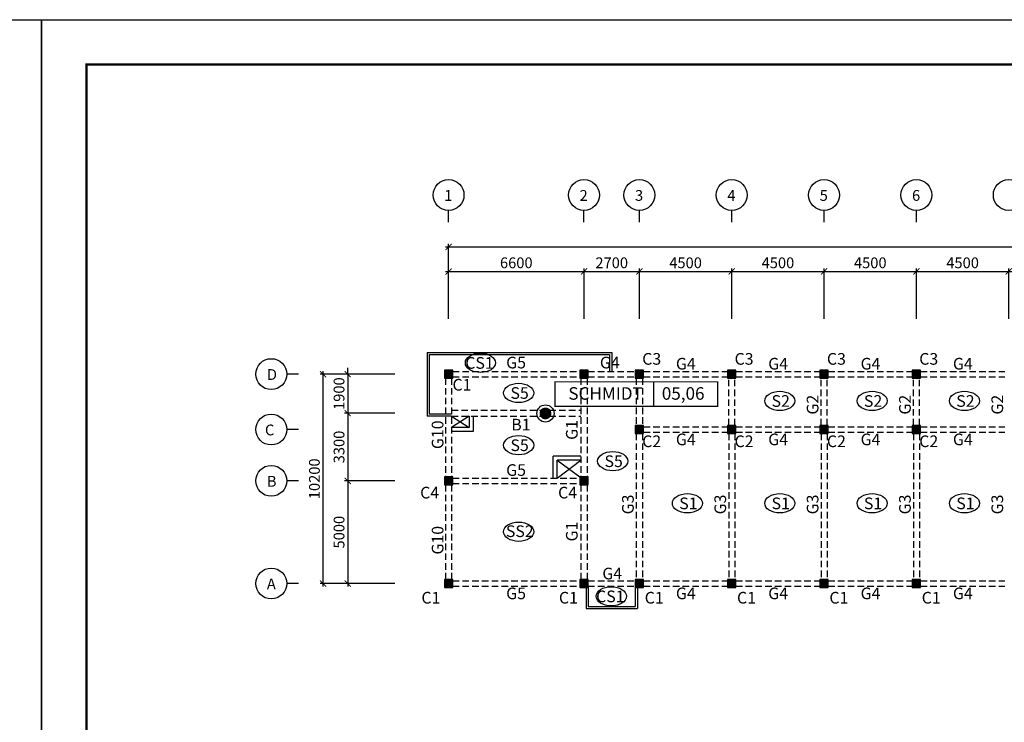
# Model space of a CAD drawing. Units: millimetres. Extents: x 769083 to 1578150, y -160841 to 750173.
# Drawn here: x 909607 to 957589, y 244651 to 278879 of the extents above; entities that cross this region are included whole.
import ezdxf

# ---------------------------------------------------------------- set-up
doc = ezdxf.new("R2010")
doc.units = ezdxf.units.MM
doc.header["$LTSCALE"] = 100
doc.linetypes.add('HIDDEN2', pattern=[4.7625, 3.175, -1.5875])
for name, color, linetype in [('COL', 2, 'Continuous'), ('DIM', 7, 'Continuous'), ('girder', 4, 'Continuous'), ('기본틀', 7, 'Continuous'), ('부재명', 7, 'Continuous'), ('장비위치', 7, 'Continuous')]:
    doc.layers.add(name, color=color, linetype=linetype)
doc.styles.add('HGTXT', font='HYWULM.TTF')
doc.styles.get("Standard").update_dxf_attribs({"font": 'HYWULM.TTF'})
doc.styles.add('유형1', font='HYWULM.TTF')
doc.dimstyles.new('STANDARD$0', dxfattribs={"dimtxt": 80, "dimasz": 20, "dimexe": 30, "dimexo": 400, "dimgap": 30, "dimtad": 3, "dimdec": 0, "dimzin": 0, "dimdsep": 46, "dimtxsty": 'Standard', "dimblk": 'DOT', "dimblk1": 'DOT', "dimblk2": 'DOT', "dimsah": 1, "dimcen": 0.09, "dimadec": 0, "dimazin": 0, "dimtfac": 1, "dimtdec": 0, "dimtofl": 0, "dimtmove": 2, "dimatfit": 3, "dimldrblk": 'DOT', "dimfxl": 0, "dimtolj": 1, "dimtzin": 0, "dimarcsym": 0})

# ---------------------------------------------------------------- blocks, each defined once
blk = doc.blocks.new('_ArchTick')
at = {"color": 0, "linetype": 'ByBlock', "const_width": 0.15}
blk.add_lwpolyline([(-0.5, -0.5), (0.5, 0.5)], dxfattribs=at)
blk = doc.blocks.new('*D2304')
at = {"layer": 'Defpoints', "color": 0}
for p in [(937107, 266613), (930507, 264014), (937107, 264013)]:
    blk.add_point(p, dxfattribs=at)
at = {"layer": 'DIM', "color": 0, "lineweight": -2}
for p, q in [((930357, 266613), (937257, 266613)), ((930507, 264314), (930507, 266763)), ((937107, 264313), (937107, 266763))]:
    blk.add_line(p, q, dxfattribs=at)
at = {"layer": 'DIM', "color": 0, "lineweight": -2, "xscale": 300, "yscale": 300, "zscale": 300, "rotation": 180}
blk.add_blockref('_ArchTick', (930507, 266613), dxfattribs=at)
at = {"layer": 'DIM', "color": 0, "lineweight": -2, "xscale": 300, "yscale": 300, "zscale": 300}
blk.add_blockref('_ArchTick', (937107, 266613), dxfattribs=at)
at = {"layer": 'DIM', "color": 7, "insert": (933807, 267036), "char_height": 525, "attachment_point": 5}
blk.add_mtext('\\A1;6600', dxfattribs=at)
blk = doc.blocks.new('DIMDOT')
at = {"color": 0}
blk.add_line((-2, 0), (2, 0), dxfattribs=at)
for radius in [0.5, 0.25]:
    blk.add_circle((0, 0), radius, dxfattribs=at)
blk = doc.blocks.new('*D2305')
at = {"layer": 'Defpoints', "color": 0}
for p in [(939807, 266613), (937107, 264013), (939807, 264013)]:
    blk.add_point(p, dxfattribs=at)
at = {"layer": 'DIM', "color": 0, "lineweight": -2}
for p, q in [((936957, 266613), (939957, 266613)), ((937107, 264313), (937107, 266763)), ((939807, 264313), (939807, 266763))]:
    blk.add_line(p, q, dxfattribs=at)
at = {"layer": 'DIM', "color": 0, "lineweight": -2, "xscale": 300, "yscale": 300, "zscale": 300, "rotation": 180}
blk.add_blockref('_ArchTick', (937107, 266613), dxfattribs=at)
at = {"layer": 'DIM', "color": 0, "lineweight": -2, "xscale": 300, "yscale": 300, "zscale": 300}
blk.add_blockref('_ArchTick', (939807, 266613), dxfattribs=at)
at = {"layer": 'DIM', "color": 7, "insert": (938457, 267036), "char_height": 525, "attachment_point": 5}
blk.add_mtext('\\A1;2700', dxfattribs=at)
blk = doc.blocks.new('*D2306')
at = {"layer": 'Defpoints', "color": 0}
for p in [(944307, 266613), (939807, 264013), (944307, 264013)]:
    blk.add_point(p, dxfattribs=at)
at = {"layer": 'DIM', "color": 0, "lineweight": -2}
for p, q in [((939657, 266613), (944457, 266613)), ((939807, 264313), (939807, 266763)), ((944307, 264313), (944307, 266763))]:
    blk.add_line(p, q, dxfattribs=at)
at = {"layer": 'DIM', "color": 0, "lineweight": -2, "xscale": 300, "yscale": 300, "zscale": 300, "rotation": 180}
blk.add_blockref('_ArchTick', (939807, 266613), dxfattribs=at)
at = {"layer": 'DIM', "color": 0, "lineweight": -2, "xscale": 300, "yscale": 300, "zscale": 300}
blk.add_blockref('_ArchTick', (944307, 266613), dxfattribs=at)
at = {"layer": 'DIM', "color": 7, "insert": (942057, 267036), "char_height": 525, "attachment_point": 5}
blk.add_mtext('\\A1;4500', dxfattribs=at)
blk = doc.blocks.new('*D2307')
at = {"layer": 'Defpoints', "color": 0}
for p in [(948807, 266613), (944307, 264013), (948807, 264013)]:
    blk.add_point(p, dxfattribs=at)
at = {"layer": 'DIM', "color": 0, "lineweight": -2}
for p, q in [((944157, 266613), (948957, 266613)), ((944307, 264313), (944307, 266763)), ((948807, 264313), (948807, 266763))]:
    blk.add_line(p, q, dxfattribs=at)
at = {"layer": 'DIM', "color": 0, "lineweight": -2, "xscale": 300, "yscale": 300, "zscale": 300, "rotation": 180}
blk.add_blockref('_ArchTick', (944307, 266613), dxfattribs=at)
at = {"layer": 'DIM', "color": 0, "lineweight": -2, "xscale": 300, "yscale": 300, "zscale": 300}
blk.add_blockref('_ArchTick', (948807, 266613), dxfattribs=at)
at = {"layer": 'DIM', "color": 7, "insert": (946557, 267036), "char_height": 525, "attachment_point": 5}
blk.add_mtext('\\A1;4500', dxfattribs=at)
blk = doc.blocks.new('*D2308')
at = {"layer": 'Defpoints', "color": 0}
for p in [(953307, 266613), (948807, 264013), (953307, 264013)]:
    blk.add_point(p, dxfattribs=at)
at = {"layer": 'DIM', "color": 0, "lineweight": -2}
for p, q in [((948657, 266613), (953457, 266613)), ((948807, 264313), (948807, 266763)), ((953307, 264313), (953307, 266763))]:
    blk.add_line(p, q, dxfattribs=at)
at = {"layer": 'DIM', "color": 0, "lineweight": -2, "xscale": 300, "yscale": 300, "zscale": 300, "rotation": 180}
blk.add_blockref('_ArchTick', (948807, 266613), dxfattribs=at)
at = {"layer": 'DIM', "color": 0, "lineweight": -2, "xscale": 300, "yscale": 300, "zscale": 300}
blk.add_blockref('_ArchTick', (953307, 266613), dxfattribs=at)
at = {"layer": 'DIM', "color": 7, "insert": (951057, 267036), "char_height": 525, "attachment_point": 5}
blk.add_mtext('\\A1;4500', dxfattribs=at)
blk = doc.blocks.new('*D2309')
at = {"layer": 'Defpoints', "color": 0}
for p in [(957807, 266613), (953307, 264013), (957807, 264013)]:
    blk.add_point(p, dxfattribs=at)
at = {"layer": 'DIM', "color": 0, "lineweight": -2}
for p, q in [((953157, 266613), (957957, 266613)), ((953307, 264313), (953307, 266763)), ((957807, 264313), (957807, 266763))]:
    blk.add_line(p, q, dxfattribs=at)
at = {"layer": 'DIM', "color": 0, "lineweight": -2, "xscale": 300, "yscale": 300, "zscale": 300, "rotation": 180}
blk.add_blockref('_ArchTick', (953307, 266613), dxfattribs=at)
at = {"layer": 'DIM', "color": 0, "lineweight": -2, "xscale": 300, "yscale": 300, "zscale": 300}
blk.add_blockref('_ArchTick', (957807, 266613), dxfattribs=at)
at = {"layer": 'DIM', "color": 7, "insert": (955557, 267036), "char_height": 525, "attachment_point": 5}
blk.add_mtext('\\A1;4500', dxfattribs=at)
blk = doc.blocks.new('*D2316')
at = {"layer": 'Defpoints', "color": 0}
for p in [(928192, 261613), (925592, 259713), (928192, 259713)]:
    blk.add_point(p, dxfattribs=at)
at = {"layer": 'DIM', "color": 0, "lineweight": -2}
for p, q in [((927892, 261613), (925442, 261613)), ((925592, 261613), (925592, 261913)), ((925592, 261613), (925592, 259713)), ((927892, 259713), (925442, 259713)), ((925592, 259713), (925592, 259413))]:
    blk.add_line(p, q, dxfattribs=at)
at = {"layer": 'DIM', "color": 0, "lineweight": -2, "xscale": 300, "yscale": 300, "zscale": 300}
for p, rotation in [((925592, 261613), 270), ((925592, 259713), 90)]:
    blk.add_blockref('_ArchTick', p, dxfattribs=dict(at, rotation=rotation))
at = {"layer": 'DIM', "color": 7, "insert": (925169, 260663), "char_height": 525, "attachment_point": 5, "rotation": 90}
blk.add_mtext('\\A1;1900', dxfattribs=at)
blk = doc.blocks.new('*D2317')
at = {"layer": 'Defpoints', "color": 0}
for p in [(928192, 256413), (925592, 251413), (928192, 251413)]:
    blk.add_point(p, dxfattribs=at)
at = {"layer": 'DIM', "color": 0, "lineweight": -2}
for p, q in [((927892, 256413), (925442, 256413)), ((925592, 256563), (925592, 251263)), ((927892, 251413), (925442, 251413))]:
    blk.add_line(p, q, dxfattribs=at)
at = {"layer": 'DIM', "color": 0, "lineweight": -2, "xscale": 300, "yscale": 300, "zscale": 300}
for p, rotation in [((925592, 256413), 90), ((925592, 251413), 270)]:
    blk.add_blockref('_ArchTick', p, dxfattribs=dict(at, rotation=rotation))
at = {"layer": 'DIM', "color": 7, "insert": (925169, 253913), "char_height": 525, "attachment_point": 5, "rotation": 90}
blk.add_mtext('\\A1;5000', dxfattribs=at)
blk = doc.blocks.new('*D2318')
at = {"layer": 'Defpoints', "color": 0}
for p in [(924392, 261613), (928192, 261613), (928192, 251413)]:
    blk.add_point(p, dxfattribs=at)
at = {"layer": 'DIM', "color": 0, "lineweight": -2}
for p, q in [((927892, 261613), (924242, 261613)), ((924392, 251263), (924392, 261763)), ((927892, 251413), (924242, 251413))]:
    blk.add_line(p, q, dxfattribs=at)
at = {"layer": 'DIM', "color": 0, "lineweight": -2, "xscale": 300, "yscale": 300, "zscale": 300}
for p, rotation in [((924392, 261613), 90), ((924392, 251413), 270)]:
    blk.add_blockref('_ArchTick', p, dxfattribs=dict(at, rotation=rotation))
at = {"layer": 'DIM', "color": 7, "insert": (923969, 256513), "char_height": 525, "attachment_point": 5, "rotation": 90}
blk.add_mtext('\\A1;10200', dxfattribs=at)
blk = doc.blocks.new('*D2221')
at = {"layer": 'Defpoints', "color": 0}
for p in [(928192, 259713), (925592, 256413), (928192, 256413)]:
    blk.add_point(p, dxfattribs=at)
at = {"layer": 'DIM', "color": 0, "lineweight": -2}
for p, q in [((927892, 259713), (925442, 259713)), ((925592, 259863), (925592, 256263)), ((927892, 256413), (925442, 256413))]:
    blk.add_line(p, q, dxfattribs=at)
at = {"layer": 'DIM', "color": 0, "lineweight": -2, "xscale": 300, "yscale": 300, "zscale": 300}
for p, rotation in [((925592, 259713), 90), ((925592, 256413), 270)]:
    blk.add_blockref('_ArchTick', p, dxfattribs=dict(at, rotation=rotation))
at = {"layer": 'DIM', "color": 7, "insert": (925169, 258063), "char_height": 525, "attachment_point": 5, "rotation": 90}
blk.add_mtext('\\A1;3300', dxfattribs=at)

msp = doc.modelspace()

# ---------------------------------------------------------------- hatches: boundary and pattern name
at = {"layer": 'COL'}
h = msp.add_hatch(color=0, dxfattribs=at)
h.dxf.hatch_style = 1
h.paths.add_polyline_path([(930306.7, 261413.1), (930706.7, 261413.1), (930706.7, 261813.1), (930306.7, 261813.1)])
h = msp.add_hatch(color=0, dxfattribs=at)
h.dxf.hatch_style = 1
h.paths.add_polyline_path([(936906.7, 261413.1), (937306.7, 261413.1), (937306.7, 261813.1), (936906.7, 261813.1)])
h = msp.add_hatch(color=0, dxfattribs=at)
h.dxf.hatch_style = 1
h.paths.add_polyline_path([(939606.7, 261413.1), (940006.7, 261413.1), (940006.7, 261813.1), (939606.7, 261813.1)])
h = msp.add_hatch(color=0, dxfattribs=at)
h.dxf.hatch_style = 1
h.paths.add_polyline_path([(944106.7, 261413.1), (944506.7, 261413.1), (944506.7, 261813.1), (944106.7, 261813.1)])
h = msp.add_hatch(color=0, dxfattribs=at)
h.dxf.hatch_style = 1
h.paths.add_polyline_path([(948606.7, 261413.1), (949006.7, 261413.1), (949006.7, 261813.1), (948606.7, 261813.1)])
h = msp.add_hatch(color=0, dxfattribs=at)
h.dxf.hatch_style = 1
h.paths.add_polyline_path([(953106.7, 261413.1), (953506.7, 261413.1), (953506.7, 261813.1), (953106.7, 261813.1)])
h = msp.add_hatch(color=0, dxfattribs=at)
h.dxf.hatch_style = 1
h.paths.add_polyline_path([(939606.7, 258713.1), (940006.7, 258713.1), (940006.7, 259113.1), (939606.7, 259113.1)])
h = msp.add_hatch(color=0, dxfattribs=at)
h.dxf.hatch_style = 1
h.paths.add_polyline_path([(944106.7, 258713.1), (944506.7, 258713.1), (944506.7, 259113.1), (944106.7, 259113.1)])
h = msp.add_hatch(color=0, dxfattribs=at)
h.dxf.hatch_style = 1
h.paths.add_polyline_path([(948606.7, 258713.1), (949006.7, 258713.1), (949006.7, 259113.1), (948606.7, 259113.1)])
h = msp.add_hatch(color=0, dxfattribs=at)
h.dxf.hatch_style = 1
h.paths.add_polyline_path([(953106.7, 258713.1), (953506.7, 258713.1), (953506.7, 259113.1), (953106.7, 259113.1)])
h = msp.add_hatch(color=0, dxfattribs=at)
h.dxf.hatch_style = 1
h.paths.add_polyline_path([(930306.7, 256213.1), (930706.7, 256213.1), (930706.7, 256613.1), (930306.7, 256613.1)])
h = msp.add_hatch(color=0, dxfattribs=at)
h.dxf.hatch_style = 1
h.paths.add_polyline_path([(936906.7, 256213.1), (937306.7, 256213.1), (937306.7, 256613.1), (936906.7, 256613.1)])
h = msp.add_hatch(color=0, dxfattribs=at)
h.dxf.hatch_style = 1
h.paths.add_polyline_path([(930306.7, 251213.1), (930706.7, 251213.1), (930706.7, 251613.1), (930306.7, 251613.1)])
h = msp.add_hatch(color=0, dxfattribs=at)
h.dxf.hatch_style = 1
h.paths.add_polyline_path([(936906.7, 251213.1), (937306.7, 251213.1), (937306.7, 251613.1), (936906.7, 251613.1)])
h = msp.add_hatch(color=0, dxfattribs=at)
h.dxf.hatch_style = 1
h.paths.add_polyline_path([(939606.7, 251213.1), (940006.7, 251213.1), (940006.7, 251613.1), (939606.7, 251613.1)])
h = msp.add_hatch(color=0, dxfattribs=at)
h.dxf.hatch_style = 1
h.paths.add_polyline_path([(944106.7, 251213.1), (944506.7, 251213.1), (944506.7, 251613.1), (944106.7, 251613.1)])
h = msp.add_hatch(color=0, dxfattribs=at)
h.dxf.hatch_style = 1
h.paths.add_polyline_path([(948606.7, 251213.1), (949006.7, 251213.1), (949006.7, 251613.1), (948606.7, 251613.1)])
h = msp.add_hatch(color=0, dxfattribs=at)
h.dxf.hatch_style = 1
h.paths.add_polyline_path([(953106.7, 251213.1), (953506.7, 251213.1), (953506.7, 251613.1), (953106.7, 251613.1)])

# ---------------------------------------------------------------- linework, layer by layer
for p, q in [((929456.7, 262663.1), (929456.7, 259563.1)), ((929456.7, 262663.1), (938456.7, 262663.1)), ((929556.7, 262563.1), (929556.7, 259663.1)), ((929556.7, 262563.1), (938356.7, 262563.1)), ((938356.7, 262563.1), (938356.7, 261738.1)), ((938456.7, 262663.1), (938456.7, 261738.1)), ((930656.7, 259663.1), (929556.7, 259663.1)), ((930656.7, 259563.1), (929456.7, 259563.1)), ((930656.7, 259563.1), (931506.7, 259013.1)), ((931506.7, 259563.1), (930656.7, 259013.1)), ((931506.7, 259563.1), (931506.7, 259013.1)), ((931706.7, 259563.1), (931706.7, 258813.1)), ((931506.7, 259013.1), (930656.7, 259013.1)), ((931706.7, 258813.1), (930656.7, 258813.1)), ((935606.7, 256538.1), (935606.7, 257613.1)), ((936956.7, 257613.1), (935606.7, 257613.1)), ((935806.7, 256538.1), (935806.7, 257413.1)), ((936956.7, 257413.1), (935806.7, 257413.1)), ((935806.7, 257413.1), (936906.7, 256613.1)), ((935806.7, 256538.1), (936956.7, 257413.1)), ((937206.7, 251213.1), (937206.7, 250188.1)), ((937306.7, 251213.1), (937306.7, 250288.1)), ((939606.7, 251213.1), (939606.7, 250288.1)), ((939706.7, 251213.1), (939706.7, 250188.1)), ((937206.7, 250188.1), (939706.7, 250188.1)), ((937306.7, 250288.1), (939606.7, 250288.1))]:
    msp.add_line(p, q)
at = {"layer": 'COL', "color": 0}
for points in [[(930306.7, 261413.1), (930706.7, 261413.1), (930706.7, 261813.1), (930306.7, 261813.1)], [(936906.7, 261413.1), (937306.7, 261413.1), (937306.7, 261813.1), (936906.7, 261813.1)], [(939606.7, 261413.1), (940006.7, 261413.1), (940006.7, 261813.1), (939606.7, 261813.1)], [(944106.7, 261413.1), (944506.7, 261413.1), (944506.7, 261813.1), (944106.7, 261813.1)], [(948606.7, 261413.1), (949006.7, 261413.1), (949006.7, 261813.1), (948606.7, 261813.1)], [(953106.7, 261413.1), (953506.7, 261413.1), (953506.7, 261813.1), (953106.7, 261813.1)], [(939606.7, 258713.1), (940006.7, 258713.1), (940006.7, 259113.1), (939606.7, 259113.1)], [(944106.7, 258713.1), (944506.7, 258713.1), (944506.7, 259113.1), (944106.7, 259113.1)], [(948606.7, 258713.1), (949006.7, 258713.1), (949006.7, 259113.1), (948606.7, 259113.1)], [(953106.7, 258713.1), (953506.7, 258713.1), (953506.7, 259113.1), (953106.7, 259113.1)], [(930306.7, 256213.1), (930706.7, 256213.1), (930706.7, 256613.1), (930306.7, 256613.1)], [(936906.7, 256213.1), (937306.7, 256213.1), (937306.7, 256613.1), (936906.7, 256613.1)], [(930306.7, 251213.1), (930706.7, 251213.1), (930706.7, 251613.1), (930306.7, 251613.1)], [(936906.7, 251213.1), (937306.7, 251213.1), (937306.7, 251613.1), (936906.7, 251613.1)], [(939606.7, 251213.1), (940006.7, 251213.1), (940006.7, 251613.1), (939606.7, 251613.1)], [(944106.7, 251213.1), (944506.7, 251213.1), (944506.7, 251613.1), (944106.7, 251613.1)], [(948606.7, 251213.1), (949006.7, 251213.1), (949006.7, 251613.1), (948606.7, 251613.1)], [(953106.7, 251213.1), (953506.7, 251213.1), (953506.7, 251613.1), (953106.7, 251613.1)]]:
    msp.add_lwpolyline(points, close=True, dxfattribs=at)
at = {"layer": 'DIM', "color": 0}
for p, q in [((930506.7, 269013.1), (930506.7, 269586.3)), ((937106.7, 269013.1), (937106.7, 269586.3)), ((939806.7, 269013.1), (939806.7, 269586.3)), ((944306.7, 269013.1), (944306.7, 269586.3)), ((948806.7, 269013.1), (948806.7, 269586.3)), ((953306.7, 269013.1), (953306.7, 269586.3)), ((930356.7, 267813.1), (990306.7, 267813.1)), ((930506.7, 264313.1), (930506.7, 267963.1)), ((923191.9, 261613.1), (922618.7, 261613.1)), ((923191.9, 258913.1), (922618.7, 258913.1)), ((923191.9, 256413.1), (922618.7, 256413.1)), ((923191.9, 251413.1), (922618.7, 251413.1))]:
    msp.add_line(p, q, dxfattribs=at)
for centre in [(930506.7, 270338.3), (937106.7, 270338.3), (939806.7, 270338.3), (944306.7, 270338.3), (948806.7, 270338.3), (953306.7, 270338.3), (957806.7, 270338.3), (921866.7, 261613.1), (921866.7, 258913.1), (921866.7, 256413.1), (921866.7, 251413.1)]:
    msp.add_circle(centre, 752, dxfattribs=at)
at = {"layer": 'girder', "color": 0, "linetype": 'HIDDEN2'}
for p, q in [((930706.7, 261738.1), (936906.7, 261738.1)), ((937306.7, 261738.1), (939606.7, 261738.1)), ((940006.7, 261738.1), (944106.7, 261738.1)), ((944506.7, 261738.1), (948606.7, 261738.1)), ((949006.7, 261738.1), (953106.7, 261738.1)), ((953506.7, 261738.1), (957606.7, 261738.1)), ((930356.7, 261413.1), (930356.7, 256613.1)), ((930656.7, 261413.1), (930656.7, 256613.1)), ((930706.7, 261488.1), (936906.7, 261488.1)), ((936956.7, 261413.1), (936956.7, 256613.1)), ((937256.7, 261413.1), (937256.7, 256613.1)), ((937306.7, 261488.1), (939606.7, 261488.1)), ((939656.7, 261413.1), (939656.7, 259113.1)), ((939956.7, 261413.1), (939956.7, 259113.1)), ((940006.7, 261488.1), (944106.7, 261488.1)), ((944156.7, 259113.1), (944156.7, 261413.1)), ((944456.7, 259113.1), (944456.7, 261413.1)), ((944506.7, 261488.1), (948606.7, 261488.1)), ((948656.7, 259113.1), (948656.7, 261413.1)), ((948956.7, 259113.1), (948956.7, 261413.1)), ((949006.7, 261488.1), (953106.7, 261488.1)), ((953156.7, 259113.1), (953156.7, 261413.1)), ((953456.7, 259113.1), (953456.7, 261413.1)), ((953506.7, 261488.1), (957606.7, 261488.1)), ((930656.7, 259863.1), (936956.7, 259863.1)), ((930656.7, 259563.1), (936956.7, 259563.1)), ((939656.7, 258713.1), (939656.7, 251613.1)), ((939956.7, 258713.1), (939956.7, 251613.1)), ((940006.7, 259038.1), (944106.7, 259038.1)), ((940006.7, 258788.1), (944106.7, 258788.1)), ((944156.7, 258713.1), (944156.7, 251613.1)), ((944456.7, 258713.1), (944456.7, 251613.1)), ((944506.7, 259038.1), (948606.7, 259038.1)), ((944506.7, 258788.1), (948606.7, 258788.1)), ((948656.7, 258713.1), (948656.7, 251613.1)), ((948956.7, 258713.1), (948956.7, 251613.1)), ((949006.7, 259038.1), (953106.7, 259038.1)), ((949006.7, 258788.1), (953106.7, 258788.1)), ((953156.7, 258713.1), (953156.7, 251613.1)), ((953456.7, 258713.1), (953456.7, 251613.1)), ((953506.7, 259038.1), (957606.7, 259038.1)), ((953506.7, 258788.1), (957606.7, 258788.1)), ((930706.7, 256538.1), (936906.7, 256538.1)), ((930706.7, 256288.1), (936906.7, 256288.1)), ((930356.7, 256213.1), (930356.7, 251613.1)), ((930656.7, 256213.1), (930656.7, 251613.1)), ((936956.7, 256213.1), (936956.7, 251613.1)), ((937256.7, 256213.1), (937256.7, 251613.1)), ((930706.7, 251538.1), (936906.7, 251538.1)), ((937306.7, 251538.1), (939606.7, 251538.1)), ((940006.7, 251538.1), (944106.7, 251538.1)), ((944506.7, 251538.1), (948606.7, 251538.1)), ((949006.7, 251538.1), (953106.7, 251538.1)), ((953506.7, 251538.1), (957606.7, 251538.1)), ((930706.7, 251288.1), (936906.7, 251288.1)), ((937306.7, 251288.1), (939606.7, 251288.1)), ((940006.7, 251288.1), (944106.7, 251288.1)), ((944506.7, 251288.1), (948606.7, 251288.1)), ((949006.7, 251288.1), (953106.7, 251288.1)), ((953506.7, 251288.1), (957606.7, 251288.1))]:
    msp.add_line(p, q, dxfattribs=at)
at = {"layer": '기본틀', "color": 0}
for points in [[(815094.1, 278879.2), (910673.3, 278879.2), (910673.3, 210422.6), (815094.1, 210422.6)], [(910673.3, 278879.2), (1006252.5, 278879.2), (1006252.5, 210422.6), (910673.3, 210422.6)]]:
    msp.add_lwpolyline(points, close=True, dxfattribs=at)
at = {"layer": '기본틀', "color": 0, "const_width": 109.4}
for points in [[(912860.8, 217031.7), (1004065.1, 217031.7), (1004065.1, 276691.7), (912860.8, 276691.7)], [(912860.8, 276691.7), (1004065.1, 276691.7), (1004065.1, 212610.1), (912860.8, 212610.1)], [(912860.8, 276691.7), (1004065.1, 276691.7), (1004065.1, 217031.7), (912860.8, 217031.7)]]:
    msp.add_lwpolyline(points, close=True, dxfattribs=at)
at = {"layer": '부재명'}
for centre in [(932059.4, 262162.4), (933921.4, 260695.4), (946646.9, 260308.1), (951146.9, 260308.1), (955646.9, 260308.1), (933921.4, 258152.6), (938505.7, 257374.3), (942146.9, 255320.9), (946646.9, 255320.9), (951146.9, 255320.9), (955646.9, 255320.9), (933921.4, 253937.2), (938435.5, 250788)]:
    msp.add_ellipse(centre, major_axis=(-734.6, 0), ratio=0.6401319, dxfattribs=at)
at = {"layer": '장비위치', "color": 5, "linetype": 'Continuous', "const_width": 60.4}
for points in [[(935698.5, 261236.3), (940506.2, 261236.3), (940506.2, 260043.5), (935698.5, 260043.5)], [(940506.2, 261236.3), (943624.8, 261236.3), (943624.8, 260043.5), (940506.2, 260043.5)]]:
    msp.add_lwpolyline(points, close=True, dxfattribs=at)
for points in [[(935698.5, 260043.5), (940506.2, 260043.5)], [(940506.2, 260043.5), (943624.8, 260043.5)]]:
    msp.add_lwpolyline(points, dxfattribs=at)
at = {"layer": '장비위치', "color": 5, "linetype": 'Continuous', "const_width": 287.5}
msp.add_lwpolyline([(935085, 259698.4, 1), (935372.5, 259698.4, 1)], format="xyb", close=True, dxfattribs=at)
at = {"layer": '장비위치', "color": 5, "linetype": 'Continuous'}
msp.add_circle((935228.8, 259698.4), 418.5, dxfattribs=at)

# ---------------------------------------------------------------- block references
at = {"layer": 'DIM', "color": 0, "xscale": 300, "yscale": 300, "zscale": 300, "rotation": 180}
msp.add_blockref('_ArchTick', (930506.7, 267813.1), dxfattribs=at)

# ---------------------------------------------------------------- texts
at = {"layer": 'DIM', "color": 0, "style": 'HGTXT'}
for s, p in [('1', (930291.5, 270054.7)), ('2', (936891.5, 270054.7)), ('3', (939591.5, 270054.7)), ('4', (944091.5, 270054.7)), ('5', (948591.5, 270054.7)), ('6', (953091.5, 270054.7)), ('D', (921651.5, 261329.5)), ('C', (921560, 258629.5)), ('B', (921651.5, 256129.5)), ('A', (921651.5, 251129.5))]:
    msp.add_text(s, height=526.3, dxfattribs=at).set_placement(p)
at = {"layer": '부재명', "color": 0, "style": 'HGTXT'}
for s, p in [('G5', (933314.7, 261891.8)), ('G4', (937881.5, 261891.8)), ('C3', (939944.3, 262071.3)), ('C3', (944444.3, 262071.3)), ('C3', (948944.3, 262071.3)), ('C3', (953444.3, 262071.3)), ('CS1', (931320.5, 261874.4)), ('G4', (941585.4, 261835.6)), ('G4', (946085.4, 261835.6)), ('G4', (950585.4, 261835.6)), ('G4', (955085.4, 261835.6)), ('C1', (930699, 260810.4)), ('S5', (933522.6, 260407.4)), ('S2', (946248.1, 260020)), ('S2', (950748.1, 260020)), ('S2', (955248.1, 260020)), ('B1', (933562.1, 258868.3)), ('C2', (939944.3, 258056.2)), ('G4', (941585.4, 258147.7)), ('C2', (944444.3, 258056.2)), ('G4', (946085.4, 258147.7)), ('C2', (948944.3, 258056.2)), ('G4', (950585.4, 258147.7)), ('C2', (953444.3, 258056.2)), ('G4', (955085.4, 258147.7)), ('S5', (933522.6, 257864.6)), ('S5', (938106.9, 257086.3)), ('G5', (933314.7, 256654)), ('C4', (929123.5, 255555.5)), ('C4', (935844.7, 255555.5)), ('S1', (941748.1, 255032.9)), ('S1', (946248.1, 255032.9)), ('S1', (950748.1, 255032.9)), ('S1', (955248.1, 255032.9)), ('SS2', (933300.1, 253676.4)), ('G4', (938001.3, 251614.5)), ('C1', (929183.6, 250435.1)), ('G5', (933314.7, 250647.7)), ('C1', (935885.4, 250435.1)), ('CS1', (937696.6, 250499.9)), ('C1', (940064.1, 250435.1)), ('G4', (941585.4, 250647.7)), ('C1', (944564.1, 250435.1)), ('G4', (946085.4, 250647.7)), ('C1', (949064.1, 250435.1)), ('G4', (950585.4, 250647.7)), ('C1', (953564.1, 250435.1)), ('G4', (955085.4, 250647.7))]:
    msp.add_text(s, height=568.37, dxfattribs=at).set_placement(p)
for s, p in [('G2', (948530.8, 259642.6)), ('G2', (953030.8, 259642.6)), ('G2', (957530.8, 259642.6)), ('G10', (930255.9, 257960.6)), ('G1', (936797.3, 258409.1)), ('G3', (939530.9, 254781.5)), ('G3', (944030.9, 254781.5)), ('G3', (948530.9, 254781.5)), ('G3', (953030.9, 254781.5)), ('G3', (957530.9, 254781.5)), ('G1', (936797.3, 253461.6)), ('G10', (930255.9, 252822.9))]:
    msp.add_text(s, height=568.37, rotation=90, dxfattribs=at).set_placement(p)
at = {"layer": '장비위치', "color": 5, "linetype": 'Continuous', "style": '유형1'}
for s, p in [('SCHMIDT', (936342.7, 260366.3)), ('05,06', (940897.7, 260366.3))]:
    msp.add_text(s, height=611.03, dxfattribs=at).set_placement(p)

# ---------------------------------------------------------------- dimensions: what is measured, and where the dimension line sits
at = {"layer": 'DIM', "color": 0}
for base, p1, p2, picture, middle in [((937106.7, 266613.1), (930506.7, 264013.7), (937106.7, 264013.1), '*D2304', (933806.7, 267036.4)), ((939806.7, 266613.1), (937106.7, 264013.1), (939806.7, 264013.1), '*D2305', (938456.7, 267036.1)), ((944306.7, 266613.1), (939806.7, 264013.1), (944306.7, 264013.1), '*D2306', (942056.7, 267036.1)), ((948806.7, 266613.1), (944306.7, 264013.1), (948806.7, 264013.1), '*D2307', (946556.7, 267036.1)), ((953306.7, 266613.1), (948806.7, 264013.1), (953306.7, 264013.1), '*D2308', (951056.7, 267036.1)), ((957806.7, 266613.1), (953306.7, 264013.1), (957806.7, 264013.1), '*D2309', (955556.7, 267036.1))]:
    dim = msp.add_linear_dim(base=base, p1=p1, p2=p2, dimstyle='STANDARD$0', override={"dimscale": 150, "dimtxt": 3.5, "dimasz": 2, "dimexe": 1, "dimexo": 2, "dimgap": 1, "dimtad": 1, "dimzin": 8, "dimblk1": 'ArchTick', "dimblk2": 'ArchTick', "dimcen": 2.5, "dimdle": 1, "dimclrt": 7, "dimtdec": 4, "dimtix": 1, "dimtofl": 1, "dimldrblk": 'DIMDOT'}, dxfattribs=at)
    dim.commit()
    dim.dimension.update_dxf_attribs({"geometry": picture, "text_midpoint": middle})
for base, p1, p2, picture, middle in [((924391.9, 261613.1), (928191.9, 251413.1), (928191.9, 261613.1), '*D2318', (923968.9, 256513.1)), ((925591.9, 259713.1), (928191.9, 261613.1), (928191.9, 259713.1), '*D2316', (925168.5, 260663.1)), ((925591.9, 256413.1), (928191.9, 259713.1), (928191.9, 256413.1), '*D2221', (925168.9, 258063.1)), ((925591.9, 251413.1), (928191.9, 256413.1), (928191.9, 251413.1), '*D2317', (925168.9, 253913.1))]:
    dim = msp.add_linear_dim(base=base, p1=p1, p2=p2, angle=90, dimstyle='STANDARD$0', override={"dimscale": 150, "dimtxt": 3.5, "dimasz": 2, "dimexe": 1, "dimexo": 2, "dimgap": 1, "dimtad": 1, "dimzin": 8, "dimblk1": 'ArchTick', "dimblk2": 'ArchTick', "dimcen": 2.5, "dimdle": 1, "dimclrt": 7, "dimtdec": 4, "dimtix": 1, "dimtofl": 1, "dimldrblk": 'DIMDOT'}, dxfattribs=at)
    dim.commit()
    dim.dimension.update_dxf_attribs({"geometry": picture, "text_midpoint": middle})

doc.saveas('drawing.dxf')
